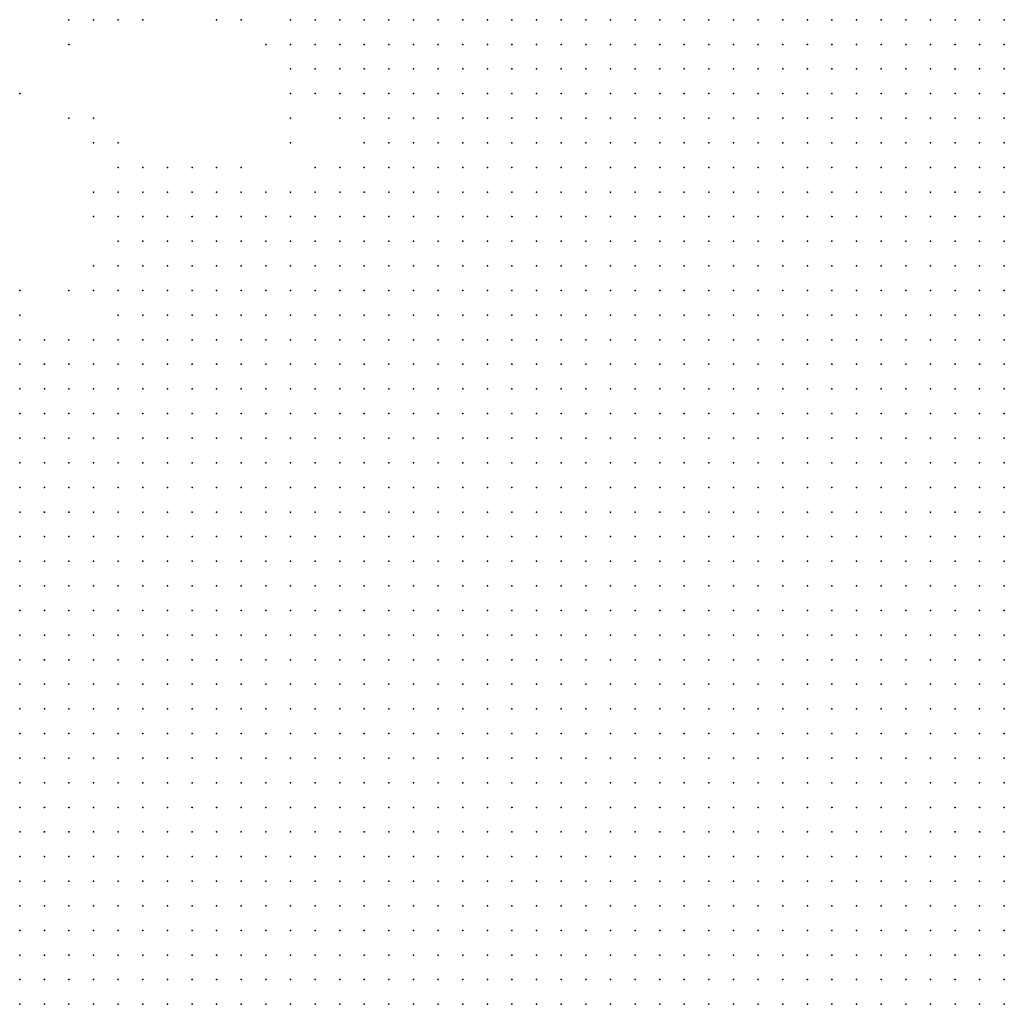
# Model space of a CAD drawing. Units: inches. Extents: x -1.3 to 1.3, y -1.1 to 1.1.
# Drawn here: x -0.08 to 0, y 0.48 to 0.56 of the extents above; entities that cross this region are included whole.
import ezdxf

# ---------------------------------------------------------------- set-up
doc = ezdxf.new("R2010")
doc.units = ezdxf.units.IN
doc.header["$MEASUREMENT"] = 0
doc.header["$PDMODE"] = 32
doc.header["$PDSIZE"] = 1e-05
for name, color, linetype in [('layer10', 10, 'Continuous'), ('layer11', 11, 'Continuous'), ('layer12', 12, 'Continuous'), ('layer13', 13, 'Continuous'), ('layer14', 14, 'Continuous'), ('layer15', 15, 'Continuous'), ('layer16', 16, 'Continuous'), ('layer17', 17, 'Continuous'), ('layer18', 18, 'Continuous'), ('layer19', 19, 'Continuous'), ('layer20', 20, 'Continuous'), ('layer21', 21, 'Continuous'), ('layer24', 24, 'Continuous'), ('layer25', 25, 'Continuous'), ('layer26', 26, 'Continuous'), ('layer27', 27, 'Continuous'), ('layer29', 29, 'Continuous'), ('layer31', 31, 'Continuous'), ('layer33', 33, 'Continuous'), ('layer34', 34, 'Continuous'), ('layer37', 37, 'Continuous'), ('layer38', 38, 'Continuous'), ('layer45', 45, 'Continuous'), ('layer50', 50, 'Continuous'), ('layer9', 9, 'Continuous')]:
    doc.layers.add(name, color=color, linetype=linetype)

msp = doc.modelspace()

# ---------------------------------------------------------------- linework, layer by layer
at = {"layer": 'layer10', "color": 10}
for p in [(-0.0185, 0.5643), (-0.0165, 0.5643), (-0.0145, 0.5643), (-0.0125, 0.5643), (-0.0105, 0.5643), (-0.0205, 0.5623), (-0.0185, 0.5623), (-0.0165, 0.5623), (-0.0145, 0.5623), (-0.0125, 0.5623), (-0.0245, 0.5603), (-0.0225, 0.5603), (-0.0205, 0.5603), (-0.0185, 0.5603), (-0.0165, 0.5603), (-0.0145, 0.5603), (-0.0265, 0.5583), (-0.0245, 0.5583), (-0.0225, 0.5583), (-0.0205, 0.5583), (-0.0185, 0.5583), (-0.0165, 0.5583), (-0.0145, 0.5583), (-0.0285, 0.5563), (-0.0265, 0.5563), (-0.0245, 0.5563), (-0.0225, 0.5563), (-0.0205, 0.5563), (-0.0185, 0.5563), (-0.0165, 0.5563), (-0.0305, 0.5543), (-0.0285, 0.5543), (-0.0265, 0.5543), (-0.0245, 0.5543), (-0.0225, 0.5543), (-0.0205, 0.5543), (-0.0185, 0.5543), (-0.0165, 0.5543), (-0.0345, 0.5523), (-0.0325, 0.5523), (-0.0305, 0.5523), (-0.0285, 0.5523), (-0.0265, 0.5523), (-0.0245, 0.5523), (-0.0225, 0.5523), (-0.0205, 0.5523), (-0.0185, 0.5523), (-0.0365, 0.5503), (-0.0345, 0.5503), (-0.0325, 0.5503), (-0.0305, 0.5503), (-0.0285, 0.5503), (-0.0265, 0.5503), (-0.0245, 0.5503), (-0.0225, 0.5503), (-0.0205, 0.5503), (-0.0185, 0.5503), (-0.0385, 0.5483), (-0.0365, 0.5483), (-0.0345, 0.5483), (-0.0325, 0.5483), (-0.0305, 0.5483), (-0.0285, 0.5483), (-0.0265, 0.5483), (-0.0245, 0.5483), (-0.0225, 0.5483), (-0.0205, 0.5483), (-0.0405, 0.5463), (-0.0385, 0.5463), (-0.0365, 0.5463), (-0.0345, 0.5463), (-0.0325, 0.5463), (-0.0305, 0.5463), (-0.0285, 0.5463), (-0.0265, 0.5463), (-0.0245, 0.5463), (-0.0225, 0.5463), (-0.0205, 0.5463), (-0.0405, 0.5443), (-0.0385, 0.5443), (-0.0365, 0.5443), (-0.0345, 0.5443), (-0.0325, 0.5443), (-0.0305, 0.5443), (-0.0285, 0.5443), (-0.0265, 0.5443), (-0.0245, 0.5443), (-0.0225, 0.5443), (-0.0205, 0.5443), (-0.0425, 0.5423), (-0.0405, 0.5423), (-0.0385, 0.5423), (-0.0365, 0.5423), (-0.0345, 0.5423), (-0.0325, 0.5423), (-0.0305, 0.5423), (-0.0285, 0.5423), (-0.0265, 0.5423), (-0.0245, 0.5423), (-0.0225, 0.5423), (-0.0445, 0.5403), (-0.0425, 0.5403), (-0.0405, 0.5403), (-0.0385, 0.5403), (-0.0365, 0.5403), (-0.0345, 0.5403), (-0.0325, 0.5403), (-0.0305, 0.5403), (-0.0285, 0.5403), (-0.0265, 0.5403), (-0.0245, 0.5403), (-0.0225, 0.5403), (-0.0465, 0.5383), (-0.0445, 0.5383), (-0.0425, 0.5383), (-0.0405, 0.5383), (-0.0385, 0.5383), (-0.0365, 0.5383), (-0.0345, 0.5383), (-0.0325, 0.5383), (-0.0305, 0.5383), (-0.0285, 0.5383), (-0.0265, 0.5383), (-0.0245, 0.5383), (-0.0225, 0.5383), (-0.0465, 0.5363), (-0.0445, 0.5363), (-0.0425, 0.5363), (-0.0405, 0.5363), (-0.0385, 0.5363), (-0.0365, 0.5363), (-0.0345, 0.5363), (-0.0325, 0.5363), (-0.0305, 0.5363), (-0.0285, 0.5363), (-0.0265, 0.5363), (-0.0245, 0.5363), (-0.0225, 0.5363), (-0.0485, 0.5343), (-0.0465, 0.5343), (-0.0445, 0.5343), (-0.0425, 0.5343), (-0.0405, 0.5343), (-0.0385, 0.5343), (-0.0365, 0.5343), (-0.0345, 0.5343), (-0.0325, 0.5343), (-0.0305, 0.5343), (-0.0285, 0.5343), (-0.0265, 0.5343), (-0.0245, 0.5343), (-0.0225, 0.5343), (-0.0485, 0.5323), (-0.0465, 0.5323), (-0.0445, 0.5323), (-0.0425, 0.5323), (-0.0405, 0.5323), (-0.0385, 0.5323), (-0.0365, 0.5323), (-0.0345, 0.5323), (-0.0325, 0.5323), (-0.0305, 0.5323), (-0.0285, 0.5323), (-0.0265, 0.5323), (-0.0245, 0.5323), (-0.0225, 0.5323), (-0.0485, 0.5303), (-0.0465, 0.5303), (-0.0445, 0.5303), (-0.0425, 0.5303), (-0.0405, 0.5303), (-0.0385, 0.5303), (-0.0365, 0.5303), (-0.0345, 0.5303), (-0.0325, 0.5303), (-0.0305, 0.5303), (-0.0285, 0.5303), (-0.0265, 0.5303), (-0.0245, 0.5303), (-0.0225, 0.5303), (-0.0505, 0.5283), (-0.0485, 0.5283), (-0.0465, 0.5283), (-0.0445, 0.5283), (-0.0425, 0.5283), (-0.0405, 0.5283), (-0.0385, 0.5283), (-0.0365, 0.5283), (-0.0345, 0.5283), (-0.0325, 0.5283), (-0.0305, 0.5283), (-0.0285, 0.5283), (-0.0265, 0.5283), (-0.0245, 0.5283), (-0.0225, 0.5283), (-0.0505, 0.5263), (-0.0485, 0.5263), (-0.0465, 0.5263), (-0.0445, 0.5263), (-0.0425, 0.5263), (-0.0405, 0.5263), (-0.0385, 0.5263), (-0.0365, 0.5263), (-0.0345, 0.5263), (-0.0325, 0.5263), (-0.0305, 0.5263), (-0.0285, 0.5263), (-0.0265, 0.5263), (-0.0245, 0.5263), (-0.0225, 0.5263), (-0.0505, 0.5243), (-0.0485, 0.5243), (-0.0465, 0.5243), (-0.0445, 0.5243), (-0.0425, 0.5243), (-0.0405, 0.5243), (-0.0385, 0.5243), (-0.0365, 0.5243), (-0.0345, 0.5243), (-0.0325, 0.5243), (-0.0305, 0.5243), (-0.0285, 0.5243), (-0.0265, 0.5243), (-0.0245, 0.5243), (-0.0225, 0.5243), (-0.0505, 0.5223), (-0.0485, 0.5223), (-0.0465, 0.5223), (-0.0445, 0.5223), (-0.0425, 0.5223), (-0.0405, 0.5223), (-0.0385, 0.5223), (-0.0365, 0.5223), (-0.0345, 0.5223), (-0.0325, 0.5223), (-0.0305, 0.5223), (-0.0285, 0.5223), (-0.0265, 0.5223), (-0.0245, 0.5223), (-0.0225, 0.5223), (-0.0525, 0.5203), (-0.0505, 0.5203), (-0.0485, 0.5203), (-0.0465, 0.5203), (-0.0445, 0.5203), (-0.0425, 0.5203), (-0.0405, 0.5203), (-0.0385, 0.5203), (-0.0365, 0.5203), (-0.0345, 0.5203), (-0.0325, 0.5203), (-0.0305, 0.5203), (-0.0285, 0.5203), (-0.0265, 0.5203), (-0.0245, 0.5203), (-0.0225, 0.5203), (-0.0525, 0.5183), (-0.0505, 0.5183), (-0.0485, 0.5183), (-0.0465, 0.5183), (-0.0445, 0.5183), (-0.0425, 0.5183), (-0.0405, 0.5183), (-0.0385, 0.5183), (-0.0365, 0.5183), (-0.0345, 0.5183), (-0.0325, 0.5183), (-0.0305, 0.5183), (-0.0285, 0.5183), (-0.0265, 0.5183), (-0.0245, 0.5183), (-0.0225, 0.5183), (-0.0525, 0.5163), (-0.0505, 0.5163), (-0.0485, 0.5163), (-0.0465, 0.5163), (-0.0445, 0.5163), (-0.0425, 0.5163), (-0.0405, 0.5163), (-0.0385, 0.5163), (-0.0365, 0.5163), (-0.0345, 0.5163), (-0.0325, 0.5163), (-0.0305, 0.5163), (-0.0285, 0.5163), (-0.0265, 0.5163), (-0.0245, 0.5163), (-0.0225, 0.5163), (-0.0525, 0.5143), (-0.0505, 0.5143), (-0.0485, 0.5143), (-0.0465, 0.5143), (-0.0445, 0.5143), (-0.0425, 0.5143), (-0.0405, 0.5143), (-0.0385, 0.5143), (-0.0365, 0.5143), (-0.0345, 0.5143), (-0.0325, 0.5143), (-0.0305, 0.5143), (-0.0285, 0.5143), (-0.0265, 0.5143), (-0.0245, 0.5143), (-0.0225, 0.5143), (-0.0205, 0.5143), (-0.0525, 0.5123), (-0.0505, 0.5123), (-0.0485, 0.5123), (-0.0465, 0.5123), (-0.0445, 0.5123), (-0.0425, 0.5123), (-0.0405, 0.5123), (-0.0385, 0.5123), (-0.0365, 0.5123), (-0.0345, 0.5123), (-0.0325, 0.5123), (-0.0305, 0.5123), (-0.0285, 0.5123), (-0.0265, 0.5123), (-0.0245, 0.5123), (-0.0225, 0.5123), (-0.0205, 0.5123), (-0.0525, 0.5103), (-0.0505, 0.5103), (-0.0485, 0.5103), (-0.0465, 0.5103), (-0.0445, 0.5103), (-0.0425, 0.5103), (-0.0405, 0.5103), (-0.0385, 0.5103), (-0.0365, 0.5103), (-0.0345, 0.5103), (-0.0325, 0.5103), (-0.0305, 0.5103), (-0.0285, 0.5103), (-0.0265, 0.5103), (-0.0245, 0.5103), (-0.0225, 0.5103), (-0.0205, 0.5103), (-0.0505, 0.5083), (-0.0485, 0.5083), (-0.0465, 0.5083), (-0.0445, 0.5083), (-0.0425, 0.5083), (-0.0405, 0.5083), (-0.0385, 0.5083), (-0.0365, 0.5083), (-0.0345, 0.5083), (-0.0325, 0.5083), (-0.0305, 0.5083), (-0.0285, 0.5083), (-0.0265, 0.5083), (-0.0245, 0.5083), (-0.0225, 0.5083), (-0.0205, 0.5083), (-0.0505, 0.5063), (-0.0485, 0.5063), (-0.0465, 0.5063), (-0.0445, 0.5063), (-0.0425, 0.5063), (-0.0405, 0.5063), (-0.0385, 0.5063), (-0.0365, 0.5063), (-0.0345, 0.5063), (-0.0325, 0.5063), (-0.0305, 0.5063), (-0.0285, 0.5063), (-0.0265, 0.5063), (-0.0245, 0.5063), (-0.0225, 0.5063), (-0.0205, 0.5063), (-0.0185, 0.5063), (-0.0505, 0.5043), (-0.0485, 0.5043), (-0.0465, 0.5043), (-0.0445, 0.5043), (-0.0425, 0.5043), (-0.0405, 0.5043), (-0.0385, 0.5043), (-0.0365, 0.5043), (-0.0345, 0.5043), (-0.0325, 0.5043), (-0.0305, 0.5043), (-0.0285, 0.5043), (-0.0265, 0.5043), (-0.0245, 0.5043), (-0.0225, 0.5043), (-0.0205, 0.5043), (-0.0185, 0.5043), (-0.0505, 0.5023), (-0.0485, 0.5023), (-0.0465, 0.5023), (-0.0445, 0.5023), (-0.0425, 0.5023), (-0.0405, 0.5023), (-0.0385, 0.5023), (-0.0365, 0.5023), (-0.0345, 0.5023), (-0.0325, 0.5023), (-0.0305, 0.5023), (-0.0285, 0.5023), (-0.0265, 0.5023), (-0.0245, 0.5023), (-0.0225, 0.5023), (-0.0205, 0.5023), (-0.0185, 0.5023), (-0.0485, 0.5003), (-0.0465, 0.5003), (-0.0445, 0.5003), (-0.0425, 0.5003), (-0.0405, 0.5003), (-0.0385, 0.5003), (-0.0365, 0.5003), (-0.0345, 0.5003), (-0.0325, 0.5003), (-0.0305, 0.5003), (-0.0285, 0.5003), (-0.0265, 0.5003), (-0.0245, 0.5003), (-0.0225, 0.5003), (-0.0205, 0.5003), (-0.0185, 0.5003), (-0.0165, 0.5003), (-0.0485, 0.4983), (-0.0465, 0.4983), (-0.0445, 0.4983), (-0.0425, 0.4983), (-0.0405, 0.4983), (-0.0385, 0.4983), (-0.0365, 0.4983), (-0.0345, 0.4983), (-0.0325, 0.4983), (-0.0305, 0.4983), (-0.0285, 0.4983), (-0.0265, 0.4983), (-0.0245, 0.4983), (-0.0225, 0.4983), (-0.0205, 0.4983), (-0.0185, 0.4983), (-0.0165, 0.4983), (-0.0485, 0.4963), (-0.0465, 0.4963), (-0.0445, 0.4963), (-0.0425, 0.4963), (-0.0405, 0.4963), (-0.0385, 0.4963), (-0.0365, 0.4963), (-0.0345, 0.4963), (-0.0325, 0.4963), (-0.0305, 0.4963), (-0.0285, 0.4963), (-0.0265, 0.4963), (-0.0245, 0.4963), (-0.0225, 0.4963), (-0.0205, 0.4963), (-0.0185, 0.4963), (-0.0165, 0.4963), (-0.0145, 0.4963), (-0.0465, 0.4943), (-0.0445, 0.4943), (-0.0425, 0.4943), (-0.0405, 0.4943), (-0.0385, 0.4943), (-0.0365, 0.4943), (-0.0345, 0.4943), (-0.0325, 0.4943), (-0.0305, 0.4943), (-0.0285, 0.4943), (-0.0265, 0.4943), (-0.0245, 0.4943), (-0.0225, 0.4943), (-0.0205, 0.4943), (-0.0185, 0.4943), (-0.0165, 0.4943), (-0.0145, 0.4943), (-0.0445, 0.4923), (-0.0425, 0.4923), (-0.0405, 0.4923), (-0.0385, 0.4923), (-0.0365, 0.4923), (-0.0345, 0.4923), (-0.0325, 0.4923), (-0.0305, 0.4923), (-0.0285, 0.4923), (-0.0265, 0.4923), (-0.0245, 0.4923), (-0.0225, 0.4923), (-0.0205, 0.4923), (-0.0185, 0.4923), (-0.0165, 0.4923), (-0.0145, 0.4923), (-0.0125, 0.4923), (-0.0445, 0.4903), (-0.0425, 0.4903), (-0.0405, 0.4903), (-0.0385, 0.4903), (-0.0365, 0.4903), (-0.0345, 0.4903), (-0.0325, 0.4903), (-0.0305, 0.4903), (-0.0285, 0.4903), (-0.0265, 0.4903), (-0.0245, 0.4903), (-0.0225, 0.4903), (-0.0205, 0.4903), (-0.0185, 0.4903), (-0.0165, 0.4903), (-0.0145, 0.4903), (-0.0125, 0.4903), (-0.0425, 0.4883), (-0.0405, 0.4883), (-0.0385, 0.4883), (-0.0365, 0.4883), (-0.0345, 0.4883), (-0.0325, 0.4883), (-0.0305, 0.4883), (-0.0285, 0.4883), (-0.0265, 0.4883), (-0.0245, 0.4883), (-0.0225, 0.4883), (-0.0205, 0.4883), (-0.0185, 0.4883), (-0.0165, 0.4883), (-0.0145, 0.4883), (-0.0125, 0.4883), (-0.0105, 0.4883), (-0.0405, 0.4863), (-0.0385, 0.4863), (-0.0365, 0.4863), (-0.0345, 0.4863), (-0.0325, 0.4863), (-0.0305, 0.4863), (-0.0285, 0.4863), (-0.0265, 0.4863), (-0.0245, 0.4863), (-0.0225, 0.4863), (-0.0205, 0.4863), (-0.0185, 0.4863), (-0.0165, 0.4863), (-0.0145, 0.4863), (-0.0125, 0.4863), (-0.0105, 0.4863), (-0.0085, 0.4863), (-0.0405, 0.4843), (-0.0385, 0.4843), (-0.0365, 0.4843), (-0.0345, 0.4843), (-0.0325, 0.4843), (-0.0305, 0.4843), (-0.0285, 0.4843), (-0.0265, 0.4843), (-0.0245, 0.4843), (-0.0225, 0.4843), (-0.0205, 0.4843), (-0.0185, 0.4843), (-0.0165, 0.4843), (-0.0145, 0.4843), (-0.0125, 0.4843), (-0.0105, 0.4843), (-0.0085, 0.4843)]:
    msp.add_point(p, dxfattribs=at)
at = {"layer": 'layer11', "color": 11}
for p in [(-0.0365, 0.5643), (-0.0345, 0.5643), (-0.0325, 0.5643), (-0.0305, 0.5643), (-0.0285, 0.5643), (-0.0265, 0.5643), (-0.0245, 0.5643), (-0.0225, 0.5643), (-0.0205, 0.5643), (-0.0385, 0.5623), (-0.0365, 0.5623), (-0.0345, 0.5623), (-0.0325, 0.5623), (-0.0305, 0.5623), (-0.0285, 0.5623), (-0.0265, 0.5623), (-0.0245, 0.5623), (-0.0225, 0.5623), (-0.0405, 0.5603), (-0.0385, 0.5603), (-0.0365, 0.5603), (-0.0345, 0.5603), (-0.0325, 0.5603), (-0.0305, 0.5603), (-0.0285, 0.5603), (-0.0265, 0.5603), (-0.0425, 0.5583), (-0.0405, 0.5583), (-0.0385, 0.5583), (-0.0365, 0.5583), (-0.0345, 0.5583), (-0.0325, 0.5583), (-0.0305, 0.5583), (-0.0285, 0.5583), (-0.0445, 0.5563), (-0.0425, 0.5563), (-0.0405, 0.5563), (-0.0385, 0.5563), (-0.0365, 0.5563), (-0.0345, 0.5563), (-0.0325, 0.5563), (-0.0305, 0.5563), (-0.0465, 0.5543), (-0.0445, 0.5543), (-0.0425, 0.5543), (-0.0405, 0.5543), (-0.0385, 0.5543), (-0.0365, 0.5543), (-0.0345, 0.5543), (-0.0325, 0.5543), (-0.0485, 0.5523), (-0.0465, 0.5523), (-0.0445, 0.5523), (-0.0425, 0.5523), (-0.0405, 0.5523), (-0.0385, 0.5523), (-0.0365, 0.5523), (-0.0485, 0.5503), (-0.0465, 0.5503), (-0.0445, 0.5503), (-0.0425, 0.5503), (-0.0405, 0.5503), (-0.0385, 0.5503), (-0.0505, 0.5483), (-0.0485, 0.5483), (-0.0465, 0.5483), (-0.0445, 0.5483), (-0.0425, 0.5483), (-0.0405, 0.5483), (-0.0525, 0.5463), (-0.0505, 0.5463), (-0.0485, 0.5463), (-0.0465, 0.5463), (-0.0445, 0.5463), (-0.0425, 0.5463), (-0.0525, 0.5443), (-0.0505, 0.5443), (-0.0485, 0.5443), (-0.0465, 0.5443), (-0.0445, 0.5443), (-0.0425, 0.5443), (-0.0545, 0.5423), (-0.0525, 0.5423), (-0.0505, 0.5423), (-0.0485, 0.5423), (-0.0465, 0.5423), (-0.0445, 0.5423), (-0.0565, 0.5403), (-0.0545, 0.5403), (-0.0525, 0.5403), (-0.0505, 0.5403), (-0.0485, 0.5403), (-0.0465, 0.5403), (-0.0565, 0.5383), (-0.0545, 0.5383), (-0.0525, 0.5383), (-0.0505, 0.5383), (-0.0485, 0.5383), (-0.0585, 0.5363), (-0.0565, 0.5363), (-0.0545, 0.5363), (-0.0525, 0.5363), (-0.0505, 0.5363), (-0.0485, 0.5363), (-0.0585, 0.5343), (-0.0565, 0.5343), (-0.0545, 0.5343), (-0.0525, 0.5343), (-0.0505, 0.5343), (-0.0605, 0.5323), (-0.0585, 0.5323), (-0.0565, 0.5323), (-0.0545, 0.5323), (-0.0525, 0.5323), (-0.0505, 0.5323), (-0.0605, 0.5303), (-0.0585, 0.5303), (-0.0565, 0.5303), (-0.0545, 0.5303), (-0.0525, 0.5303), (-0.0505, 0.5303), (-0.0605, 0.5283), (-0.0585, 0.5283), (-0.0565, 0.5283), (-0.0545, 0.5283), (-0.0525, 0.5283), (-0.0625, 0.5263), (-0.0605, 0.5263), (-0.0585, 0.5263), (-0.0565, 0.5263), (-0.0545, 0.5263), (-0.0525, 0.5263), (-0.0625, 0.5243), (-0.0605, 0.5243), (-0.0585, 0.5243), (-0.0565, 0.5243), (-0.0545, 0.5243), (-0.0525, 0.5243), (-0.0645, 0.5223), (-0.0625, 0.5223), (-0.0605, 0.5223), (-0.0585, 0.5223), (-0.0565, 0.5223), (-0.0545, 0.5223), (-0.0525, 0.5223), (-0.0645, 0.5203), (-0.0625, 0.5203), (-0.0605, 0.5203), (-0.0585, 0.5203), (-0.0565, 0.5203), (-0.0545, 0.5203), (-0.0645, 0.5183), (-0.0625, 0.5183), (-0.0605, 0.5183), (-0.0585, 0.5183), (-0.0565, 0.5183), (-0.0545, 0.5183), (-0.0645, 0.5163), (-0.0625, 0.5163), (-0.0605, 0.5163), (-0.0585, 0.5163), (-0.0565, 0.5163), (-0.0545, 0.5163), (-0.0665, 0.5143), (-0.0645, 0.5143), (-0.0625, 0.5143), (-0.0605, 0.5143), (-0.0585, 0.5143), (-0.0565, 0.5143), (-0.0545, 0.5143), (-0.0665, 0.5123), (-0.0645, 0.5123), (-0.0625, 0.5123), (-0.0605, 0.5123), (-0.0585, 0.5123), (-0.0565, 0.5123), (-0.0545, 0.5123), (-0.0665, 0.5103), (-0.0645, 0.5103), (-0.0625, 0.5103), (-0.0605, 0.5103), (-0.0585, 0.5103), (-0.0565, 0.5103), (-0.0545, 0.5103), (-0.0665, 0.5083), (-0.0645, 0.5083), (-0.0625, 0.5083), (-0.0605, 0.5083), (-0.0585, 0.5083), (-0.0565, 0.5083), (-0.0545, 0.5083), (-0.0525, 0.5083), (-0.0665, 0.5063), (-0.0645, 0.5063), (-0.0625, 0.5063), (-0.0605, 0.5063), (-0.0585, 0.5063), (-0.0565, 0.5063), (-0.0545, 0.5063), (-0.0525, 0.5063), (-0.0665, 0.5043), (-0.0645, 0.5043), (-0.0625, 0.5043), (-0.0605, 0.5043), (-0.0585, 0.5043), (-0.0565, 0.5043), (-0.0545, 0.5043), (-0.0525, 0.5043), (-0.0665, 0.5023), (-0.0645, 0.5023), (-0.0625, 0.5023), (-0.0605, 0.5023), (-0.0585, 0.5023), (-0.0565, 0.5023), (-0.0545, 0.5023), (-0.0525, 0.5023), (-0.0665, 0.5003), (-0.0645, 0.5003), (-0.0625, 0.5003), (-0.0605, 0.5003), (-0.0585, 0.5003), (-0.0565, 0.5003), (-0.0545, 0.5003), (-0.0525, 0.5003), (-0.0505, 0.5003), (-0.0665, 0.4983), (-0.0645, 0.4983), (-0.0625, 0.4983), (-0.0605, 0.4983), (-0.0585, 0.4983), (-0.0565, 0.4983), (-0.0545, 0.4983), (-0.0525, 0.4983), (-0.0505, 0.4983), (-0.0665, 0.4963), (-0.0645, 0.4963), (-0.0625, 0.4963), (-0.0605, 0.4963), (-0.0585, 0.4963), (-0.0565, 0.4963), (-0.0545, 0.4963), (-0.0525, 0.4963), (-0.0505, 0.4963), (-0.0665, 0.4943), (-0.0645, 0.4943), (-0.0625, 0.4943), (-0.0605, 0.4943), (-0.0585, 0.4943), (-0.0565, 0.4943), (-0.0545, 0.4943), (-0.0525, 0.4943), (-0.0505, 0.4943), (-0.0485, 0.4943), (-0.0665, 0.4923), (-0.0645, 0.4923), (-0.0625, 0.4923), (-0.0605, 0.4923), (-0.0585, 0.4923), (-0.0565, 0.4923), (-0.0545, 0.4923), (-0.0525, 0.4923), (-0.0505, 0.4923), (-0.0485, 0.4923), (-0.0465, 0.4923), (-0.0665, 0.4903), (-0.0645, 0.4903), (-0.0625, 0.4903), (-0.0605, 0.4903), (-0.0585, 0.4903), (-0.0565, 0.4903), (-0.0545, 0.4903), (-0.0525, 0.4903), (-0.0505, 0.4903), (-0.0485, 0.4903), (-0.0465, 0.4903), (-0.0665, 0.4883), (-0.0645, 0.4883), (-0.0625, 0.4883), (-0.0605, 0.4883), (-0.0585, 0.4883), (-0.0565, 0.4883), (-0.0545, 0.4883), (-0.0525, 0.4883), (-0.0505, 0.4883), (-0.0485, 0.4883), (-0.0465, 0.4883), (-0.0445, 0.4883), (-0.0665, 0.4863), (-0.0645, 0.4863), (-0.0625, 0.4863), (-0.0605, 0.4863), (-0.0585, 0.4863), (-0.0565, 0.4863), (-0.0545, 0.4863), (-0.0525, 0.4863), (-0.0505, 0.4863), (-0.0485, 0.4863), (-0.0465, 0.4863), (-0.0445, 0.4863), (-0.0425, 0.4863), (-0.0665, 0.4843), (-0.0645, 0.4843), (-0.0625, 0.4843), (-0.0605, 0.4843), (-0.0585, 0.4843), (-0.0565, 0.4843), (-0.0545, 0.4843), (-0.0525, 0.4843), (-0.0505, 0.4843), (-0.0485, 0.4843), (-0.0465, 0.4843), (-0.0445, 0.4843), (-0.0425, 0.4843)]:
    msp.add_point(p, dxfattribs=at)
at = {"layer": 'layer12', "color": 12}
for p in [(-0.0465, 0.5643), (-0.0445, 0.5643), (-0.0425, 0.5643), (-0.0405, 0.5643), (-0.0385, 0.5643), (-0.0485, 0.5623), (-0.0465, 0.5623), (-0.0445, 0.5623), (-0.0425, 0.5623), (-0.0405, 0.5623), (-0.0485, 0.5603), (-0.0465, 0.5603), (-0.0445, 0.5603), (-0.0425, 0.5603), (-0.0505, 0.5583), (-0.0485, 0.5583), (-0.0465, 0.5583), (-0.0445, 0.5583), (-0.0505, 0.5563), (-0.0485, 0.5563), (-0.0465, 0.5563), (-0.0525, 0.5543), (-0.0505, 0.5543), (-0.0485, 0.5543), (-0.0525, 0.5523), (-0.0505, 0.5523), (-0.0545, 0.5503), (-0.0525, 0.5503), (-0.0505, 0.5503), (-0.0545, 0.5483), (-0.0525, 0.5483), (-0.0565, 0.5463), (-0.0545, 0.5463), (-0.0585, 0.5443), (-0.0565, 0.5443), (-0.0545, 0.5443), (-0.0605, 0.5423), (-0.0585, 0.5423), (-0.0565, 0.5423), (-0.0625, 0.5403), (-0.0605, 0.5403), (-0.0585, 0.5403), (-0.0645, 0.5383), (-0.0625, 0.5383), (-0.0605, 0.5383), (-0.0585, 0.5383), (-0.0685, 0.5363), (-0.0665, 0.5363), (-0.0645, 0.5363), (-0.0625, 0.5363), (-0.0605, 0.5363), (-0.0705, 0.5343), (-0.0685, 0.5343), (-0.0665, 0.5343), (-0.0645, 0.5343), (-0.0625, 0.5343), (-0.0605, 0.5343), (-0.0725, 0.5323), (-0.0705, 0.5323), (-0.0685, 0.5323), (-0.0665, 0.5323), (-0.0645, 0.5323), (-0.0625, 0.5323), (-0.0745, 0.5303), (-0.0725, 0.5303), (-0.0705, 0.5303), (-0.0685, 0.5303), (-0.0665, 0.5303), (-0.0645, 0.5303), (-0.0625, 0.5303), (-0.0765, 0.5283), (-0.0745, 0.5283), (-0.0725, 0.5283), (-0.0705, 0.5283), (-0.0685, 0.5283), (-0.0665, 0.5283), (-0.0645, 0.5283), (-0.0625, 0.5283), (-0.0785, 0.5263), (-0.0765, 0.5263), (-0.0745, 0.5263), (-0.0725, 0.5263), (-0.0705, 0.5263), (-0.0685, 0.5263), (-0.0665, 0.5263), (-0.0645, 0.5263), (-0.0805, 0.5243), (-0.0785, 0.5243), (-0.0765, 0.5243), (-0.0745, 0.5243), (-0.0725, 0.5243), (-0.0705, 0.5243), (-0.0685, 0.5243), (-0.0665, 0.5243), (-0.0645, 0.5243), (-0.0825, 0.5223), (-0.0805, 0.5223), (-0.0785, 0.5223), (-0.0765, 0.5223), (-0.0745, 0.5223), (-0.0725, 0.5223), (-0.0705, 0.5223), (-0.0685, 0.5223), (-0.0665, 0.5223), (-0.0825, 0.5203), (-0.0805, 0.5203), (-0.0785, 0.5203), (-0.0765, 0.5203), (-0.0745, 0.5203), (-0.0725, 0.5203), (-0.0705, 0.5203), (-0.0685, 0.5203), (-0.0665, 0.5203), (-0.0825, 0.5183), (-0.0805, 0.5183), (-0.0785, 0.5183), (-0.0765, 0.5183), (-0.0745, 0.5183), (-0.0725, 0.5183), (-0.0705, 0.5183), (-0.0685, 0.5183), (-0.0665, 0.5183), (-0.0825, 0.5163), (-0.0805, 0.5163), (-0.0785, 0.5163), (-0.0765, 0.5163), (-0.0745, 0.5163), (-0.0725, 0.5163), (-0.0705, 0.5163), (-0.0685, 0.5163), (-0.0665, 0.5163), (-0.0825, 0.5143), (-0.0805, 0.5143), (-0.0785, 0.5143), (-0.0765, 0.5143), (-0.0745, 0.5143), (-0.0725, 0.5143), (-0.0705, 0.5143), (-0.0685, 0.5143), (-0.0825, 0.5123), (-0.0805, 0.5123), (-0.0785, 0.5123), (-0.0765, 0.5123), (-0.0745, 0.5123), (-0.0725, 0.5123), (-0.0705, 0.5123), (-0.0685, 0.5123), (-0.0825, 0.5103), (-0.0805, 0.5103), (-0.0785, 0.5103), (-0.0765, 0.5103), (-0.0745, 0.5103), (-0.0725, 0.5103), (-0.0705, 0.5103), (-0.0685, 0.5103), (-0.0825, 0.5083), (-0.0805, 0.5083), (-0.0785, 0.5083), (-0.0765, 0.5083), (-0.0745, 0.5083), (-0.0725, 0.5083), (-0.0705, 0.5083), (-0.0685, 0.5083), (-0.0825, 0.5063), (-0.0805, 0.5063), (-0.0785, 0.5063), (-0.0765, 0.5063), (-0.0745, 0.5063), (-0.0725, 0.5063), (-0.0705, 0.5063), (-0.0685, 0.5063), (-0.0825, 0.5043), (-0.0805, 0.5043), (-0.0785, 0.5043), (-0.0765, 0.5043), (-0.0745, 0.5043), (-0.0725, 0.5043), (-0.0705, 0.5043), (-0.0685, 0.5043), (-0.0825, 0.5023), (-0.0805, 0.5023), (-0.0785, 0.5023), (-0.0765, 0.5023), (-0.0745, 0.5023), (-0.0725, 0.5023), (-0.0705, 0.5023), (-0.0685, 0.5023), (-0.0825, 0.5003), (-0.0805, 0.5003), (-0.0785, 0.5003), (-0.0765, 0.5003), (-0.0745, 0.5003), (-0.0725, 0.5003), (-0.0705, 0.5003), (-0.0685, 0.5003), (-0.0825, 0.4983), (-0.0805, 0.4983), (-0.0785, 0.4983), (-0.0765, 0.4983), (-0.0745, 0.4983), (-0.0725, 0.4983), (-0.0705, 0.4983), (-0.0685, 0.4983), (-0.0825, 0.4963), (-0.0805, 0.4963), (-0.0785, 0.4963), (-0.0765, 0.4963), (-0.0745, 0.4963), (-0.0725, 0.4963), (-0.0705, 0.4963), (-0.0685, 0.4963), (-0.0825, 0.4943), (-0.0805, 0.4943), (-0.0785, 0.4943), (-0.0765, 0.4943), (-0.0745, 0.4943), (-0.0725, 0.4943), (-0.0705, 0.4943), (-0.0685, 0.4943), (-0.0825, 0.4923), (-0.0805, 0.4923), (-0.0785, 0.4923), (-0.0765, 0.4923), (-0.0745, 0.4923), (-0.0725, 0.4923), (-0.0705, 0.4923), (-0.0685, 0.4923), (-0.0825, 0.4903), (-0.0805, 0.4903), (-0.0785, 0.4903), (-0.0765, 0.4903), (-0.0745, 0.4903), (-0.0725, 0.4903), (-0.0705, 0.4903), (-0.0685, 0.4903), (-0.0825, 0.4883), (-0.0805, 0.4883), (-0.0785, 0.4883), (-0.0765, 0.4883), (-0.0745, 0.4883), (-0.0725, 0.4883), (-0.0705, 0.4883), (-0.0685, 0.4883), (-0.0825, 0.4863), (-0.0805, 0.4863), (-0.0785, 0.4863), (-0.0765, 0.4863), (-0.0745, 0.4863), (-0.0725, 0.4863), (-0.0705, 0.4863), (-0.0685, 0.4863), (-0.0825, 0.4843), (-0.0805, 0.4843), (-0.0785, 0.4843), (-0.0765, 0.4843), (-0.0745, 0.4843), (-0.0725, 0.4843), (-0.0705, 0.4843), (-0.0685, 0.4843)]:
    msp.add_point(p, dxfattribs=at)
at = {"layer": 'layer13', "color": 13}
for p in [(-0.0525, 0.5643), (-0.0505, 0.5643), (-0.0485, 0.5643), (-0.0525, 0.5623), (-0.0505, 0.5623), (-0.0525, 0.5603), (-0.0505, 0.5603), (-0.0525, 0.5583), (-0.0525, 0.5563), (-0.0545, 0.5523), (-0.0565, 0.5503), (-0.0605, 0.5483), (-0.0585, 0.5483), (-0.0565, 0.5483), (-0.0625, 0.5463), (-0.0605, 0.5463), (-0.0585, 0.5463), (-0.0665, 0.5443), (-0.0645, 0.5443), (-0.0625, 0.5443), (-0.0605, 0.5443), (-0.0665, 0.5423), (-0.0645, 0.5423), (-0.0625, 0.5423), (-0.0685, 0.5403), (-0.0665, 0.5403), (-0.0645, 0.5403), (-0.0705, 0.5383), (-0.0685, 0.5383), (-0.0665, 0.5383), (-0.0725, 0.5363), (-0.0705, 0.5363), (-0.0765, 0.5343), (-0.0745, 0.5343), (-0.0725, 0.5343), (-0.0785, 0.5323), (-0.0765, 0.5323), (-0.0745, 0.5323), (-0.0825, 0.5303), (-0.0805, 0.5303), (-0.0785, 0.5303), (-0.0765, 0.5303), (-0.0825, 0.5283), (-0.0805, 0.5283), (-0.0785, 0.5283), (-0.0825, 0.5263), (-0.0805, 0.5263), (-0.0825, 0.5243)]:
    msp.add_point(p, dxfattribs=at)
at = {"layer": 'layer14', "color": 14}
for p in [(-0.0585, 0.5643), (-0.0565, 0.5643), (-0.0545, 0.5643), (-0.0565, 0.5623), (-0.0545, 0.5623), (-0.0565, 0.5603), (-0.0545, 0.5603), (-0.0545, 0.5583), (-0.0545, 0.5563), (-0.0545, 0.5543), (-0.0565, 0.5523), (-0.0585, 0.5503), (-0.0665, 0.5483), (-0.0645, 0.5483), (-0.0625, 0.5483), (-0.0685, 0.5463), (-0.0665, 0.5463), (-0.0645, 0.5463), (-0.0705, 0.5443), (-0.0685, 0.5443), (-0.0705, 0.5423), (-0.0685, 0.5423), (-0.0725, 0.5403), (-0.0705, 0.5403), (-0.0725, 0.5383), (-0.0765, 0.5363), (-0.0745, 0.5363), (-0.0825, 0.5343), (-0.0805, 0.5343), (-0.0785, 0.5343), (-0.0825, 0.5323), (-0.0805, 0.5323)]:
    msp.add_point(p, dxfattribs=at)
at = {"layer": 'layer15', "color": 15}
for p in [(-0.0585, 0.5623), (-0.0585, 0.5603), (-0.0565, 0.5583), (-0.0585, 0.5523), (-0.0685, 0.5483), (-0.0725, 0.5463), (-0.0705, 0.5463), (-0.0725, 0.5443), (-0.0725, 0.5423), (-0.0745, 0.5383), (-0.0825, 0.5363), (-0.0805, 0.5363), (-0.0785, 0.5363)]:
    msp.add_point(p, dxfattribs=at)
at = {"layer": 'layer16', "color": 16}
for p in [(-0.0605, 0.5643), (-0.0645, 0.5503), (-0.0625, 0.5503), (-0.0725, 0.5483), (-0.0705, 0.5483), (-0.0745, 0.5443), (-0.0745, 0.5423)]:
    msp.add_point(p, dxfattribs=at)
at = {"layer": 'layer17', "color": 17}
for p in [(-0.0605, 0.5623), (-0.0605, 0.5603), (-0.0585, 0.5583), (-0.0725, 0.5503), (-0.0705, 0.5503), (-0.0605, 0.5503), (-0.0745, 0.5403), (-0.0825, 0.5383), (-0.0785, 0.5383), (-0.0765, 0.5383)]:
    msp.add_point(p, dxfattribs=at)
at = {"layer": 'layer18', "color": 18}
for p in [(-0.0605, 0.5583), (-0.0565, 0.5563), (-0.0745, 0.5483), (-0.0745, 0.5463)]:
    msp.add_point(p, dxfattribs=at)
at = {"layer": 'layer19', "color": 19}
for p in [(-0.0745, 0.5503), (-0.0685, 0.5503), (-0.0765, 0.5443), (-0.0765, 0.5423), (-0.0825, 0.5403)]:
    msp.add_point(p, dxfattribs=at)
at = {"layer": 'layer20', "color": 20}
for p in [(-0.0645, 0.5643), (-0.0745, 0.5523), (-0.0725, 0.5523), (-0.0645, 0.5523)]:
    msp.add_point(p, dxfattribs=at)
at = {"layer": 'layer21', "color": 21}
msp.add_point((-0.0665, 0.5503), dxfattribs=at)
at = {"layer": 'layer24', "color": 24}
for p in [(-0.0745, 0.5543), (-0.0665, 0.5523)]:
    msp.add_point(p, dxfattribs=at)
at = {"layer": 'layer25', "color": 25}
msp.add_point((-0.0765, 0.5543), dxfattribs=at)
at = {"layer": 'layer26', "color": 26}
msp.add_point((-0.0665, 0.5643), dxfattribs=at)
at = {"layer": 'layer27', "color": 27}
for p in [(-0.0765, 0.5643), (-0.0605, 0.5563), (-0.0705, 0.5523), (-0.0785, 0.5423), (-0.0805, 0.5383)]:
    msp.add_point(p, dxfattribs=at)
at = {"layer": 'layer29', "color": 29}
for p in [(-0.0785, 0.5643), (-0.0685, 0.5523), (-0.0765, 0.5503)]:
    msp.add_point(p, dxfattribs=at)
at = {"layer": 'layer31', "color": 31}
msp.add_point((-0.0765, 0.5563), dxfattribs=at)
at = {"layer": 'layer33', "color": 33}
for p in [(-0.0785, 0.5623), (-0.0825, 0.5423)]:
    msp.add_point(p, dxfattribs=at)
at = {"layer": 'layer34', "color": 34}
for p in [(-0.0745, 0.5643), (-0.0785, 0.5563)]:
    msp.add_point(p, dxfattribs=at)
at = {"layer": 'layer37', "color": 37}
msp.add_point((-0.0825, 0.5583), dxfattribs=at)
at = {"layer": 'layer38', "color": 38}
for p in [(-0.0625, 0.5623), (-0.0605, 0.5543)]:
    msp.add_point(p, dxfattribs=at)
at = {"layer": 'layer45', "color": 45}
msp.add_point((-0.0765, 0.5483), dxfattribs=at)
at = {"layer": 'layer50', "color": 50}
msp.add_point((-0.0725, 0.5643), dxfattribs=at)
at = {"layer": 'layer9', "color": 9}
for p in [(-0.0085, 0.5643), (-0.0065, 0.5643), (-0.0045, 0.5643), (-0.0025, 0.5643), (-0.0105, 0.5623), (-0.0085, 0.5623), (-0.0065, 0.5623), (-0.0045, 0.5623), (-0.0025, 0.5623), (-0.0125, 0.5603), (-0.0105, 0.5603), (-0.0085, 0.5603), (-0.0065, 0.5603), (-0.0045, 0.5603), (-0.0025, 0.5603), (-0.0125, 0.5583), (-0.0105, 0.5583), (-0.0085, 0.5583), (-0.0065, 0.5583), (-0.0045, 0.5583), (-0.0025, 0.5583), (-0.0145, 0.5563), (-0.0125, 0.5563), (-0.0105, 0.5563), (-0.0085, 0.5563), (-0.0065, 0.5563), (-0.0045, 0.5563), (-0.0025, 0.5563), (-0.0145, 0.5543), (-0.0125, 0.5543), (-0.0105, 0.5543), (-0.0085, 0.5543), (-0.0065, 0.5543), (-0.0045, 0.5543), (-0.0025, 0.5543), (-0.0165, 0.5523), (-0.0145, 0.5523), (-0.0125, 0.5523), (-0.0105, 0.5523), (-0.0085, 0.5523), (-0.0065, 0.5523), (-0.0045, 0.5523), (-0.0025, 0.5523), (-0.0165, 0.5503), (-0.0145, 0.5503), (-0.0125, 0.5503), (-0.0105, 0.5503), (-0.0085, 0.5503), (-0.0065, 0.5503), (-0.0045, 0.5503), (-0.0025, 0.5503), (-0.0185, 0.5483), (-0.0165, 0.5483), (-0.0145, 0.5483), (-0.0125, 0.5483), (-0.0105, 0.5483), (-0.0085, 0.5483), (-0.0065, 0.5483), (-0.0045, 0.5483), (-0.0025, 0.5483), (-0.0185, 0.5463), (-0.0165, 0.5463), (-0.0145, 0.5463), (-0.0125, 0.5463), (-0.0105, 0.5463), (-0.0085, 0.5463), (-0.0065, 0.5463), (-0.0045, 0.5463), (-0.0025, 0.5463), (-0.0185, 0.5443), (-0.0165, 0.5443), (-0.0145, 0.5443), (-0.0125, 0.5443), (-0.0105, 0.5443), (-0.0085, 0.5443), (-0.0065, 0.5443), (-0.0045, 0.5443), (-0.0025, 0.5443), (-0.0205, 0.5423), (-0.0185, 0.5423), (-0.0165, 0.5423), (-0.0145, 0.5423), (-0.0125, 0.5423), (-0.0105, 0.5423), (-0.0085, 0.5423), (-0.0065, 0.5423), (-0.0045, 0.5423), (-0.0025, 0.5423), (-0.0205, 0.5403), (-0.0185, 0.5403), (-0.0165, 0.5403), (-0.0145, 0.5403), (-0.0125, 0.5403), (-0.0105, 0.5403), (-0.0085, 0.5403), (-0.0065, 0.5403), (-0.0045, 0.5403), (-0.0025, 0.5403), (-0.0205, 0.5383), (-0.0185, 0.5383), (-0.0165, 0.5383), (-0.0145, 0.5383), (-0.0125, 0.5383), (-0.0105, 0.5383), (-0.0085, 0.5383), (-0.0065, 0.5383), (-0.0045, 0.5383), (-0.0025, 0.5383), (-0.0205, 0.5363), (-0.0185, 0.5363), (-0.0165, 0.5363), (-0.0145, 0.5363), (-0.0125, 0.5363), (-0.0105, 0.5363), (-0.0085, 0.5363), (-0.0065, 0.5363), (-0.0045, 0.5363), (-0.0025, 0.5363), (-0.0205, 0.5343), (-0.0185, 0.5343), (-0.0165, 0.5343), (-0.0145, 0.5343), (-0.0125, 0.5343), (-0.0105, 0.5343), (-0.0085, 0.5343), (-0.0065, 0.5343), (-0.0045, 0.5343), (-0.0025, 0.5343), (-0.0205, 0.5323), (-0.0185, 0.5323), (-0.0165, 0.5323), (-0.0145, 0.5323), (-0.0125, 0.5323), (-0.0105, 0.5323), (-0.0085, 0.5323), (-0.0065, 0.5323), (-0.0045, 0.5323), (-0.0025, 0.5323), (-0.0205, 0.5303), (-0.0185, 0.5303), (-0.0165, 0.5303), (-0.0145, 0.5303), (-0.0125, 0.5303), (-0.0105, 0.5303), (-0.0085, 0.5303), (-0.0065, 0.5303), (-0.0045, 0.5303), (-0.0025, 0.5303), (-0.0205, 0.5283), (-0.0185, 0.5283), (-0.0165, 0.5283), (-0.0145, 0.5283), (-0.0125, 0.5283), (-0.0105, 0.5283), (-0.0085, 0.5283), (-0.0065, 0.5283), (-0.0045, 0.5283), (-0.0025, 0.5283), (-0.0205, 0.5263), (-0.0185, 0.5263), (-0.0165, 0.5263), (-0.0145, 0.5263), (-0.0125, 0.5263), (-0.0105, 0.5263), (-0.0085, 0.5263), (-0.0065, 0.5263), (-0.0045, 0.5263), (-0.0025, 0.5263), (-0.0205, 0.5243), (-0.0185, 0.5243), (-0.0165, 0.5243), (-0.0145, 0.5243), (-0.0125, 0.5243), (-0.0105, 0.5243), (-0.0085, 0.5243), (-0.0065, 0.5243), (-0.0045, 0.5243), (-0.0025, 0.5243), (-0.0205, 0.5223), (-0.0185, 0.5223), (-0.0165, 0.5223), (-0.0145, 0.5223), (-0.0125, 0.5223), (-0.0105, 0.5223), (-0.0085, 0.5223), (-0.0065, 0.5223), (-0.0045, 0.5223), (-0.0025, 0.5223), (-0.0205, 0.5203), (-0.0185, 0.5203), (-0.0165, 0.5203), (-0.0145, 0.5203), (-0.0125, 0.5203), (-0.0105, 0.5203), (-0.0085, 0.5203), (-0.0065, 0.5203), (-0.0045, 0.5203), (-0.0025, 0.5203), (-0.0205, 0.5183), (-0.0185, 0.5183), (-0.0165, 0.5183), (-0.0145, 0.5183), (-0.0125, 0.5183), (-0.0105, 0.5183), (-0.0085, 0.5183), (-0.0065, 0.5183), (-0.0045, 0.5183), (-0.0025, 0.5183), (-0.0205, 0.5163), (-0.0185, 0.5163), (-0.0165, 0.5163), (-0.0145, 0.5163), (-0.0125, 0.5163), (-0.0105, 0.5163), (-0.0085, 0.5163), (-0.0065, 0.5163), (-0.0045, 0.5163), (-0.0025, 0.5163), (-0.0185, 0.5143), (-0.0165, 0.5143), (-0.0145, 0.5143), (-0.0125, 0.5143), (-0.0105, 0.5143), (-0.0085, 0.5143), (-0.0065, 0.5143), (-0.0045, 0.5143), (-0.0025, 0.5143), (-0.0185, 0.5123), (-0.0165, 0.5123), (-0.0145, 0.5123), (-0.0125, 0.5123), (-0.0105, 0.5123), (-0.0085, 0.5123), (-0.0065, 0.5123), (-0.0045, 0.5123), (-0.0025, 0.5123), (-0.0185, 0.5103), (-0.0165, 0.5103), (-0.0145, 0.5103), (-0.0125, 0.5103), (-0.0105, 0.5103), (-0.0085, 0.5103), (-0.0065, 0.5103), (-0.0045, 0.5103), (-0.0025, 0.5103), (-0.0185, 0.5083), (-0.0165, 0.5083), (-0.0145, 0.5083), (-0.0125, 0.5083), (-0.0105, 0.5083), (-0.0085, 0.5083), (-0.0065, 0.5083), (-0.0045, 0.5083), (-0.0025, 0.5083), (-0.0165, 0.5063), (-0.0145, 0.5063), (-0.0125, 0.5063), (-0.0105, 0.5063), (-0.0085, 0.5063), (-0.0065, 0.5063), (-0.0045, 0.5063), (-0.0025, 0.5063), (-0.0165, 0.5043), (-0.0145, 0.5043), (-0.0125, 0.5043), (-0.0105, 0.5043), (-0.0085, 0.5043), (-0.0065, 0.5043), (-0.0045, 0.5043), (-0.0025, 0.5043), (-0.0165, 0.5023), (-0.0145, 0.5023), (-0.0125, 0.5023), (-0.0105, 0.5023), (-0.0085, 0.5023), (-0.0065, 0.5023), (-0.0045, 0.5023), (-0.0025, 0.5023), (-0.0145, 0.5003), (-0.0125, 0.5003), (-0.0105, 0.5003), (-0.0085, 0.5003), (-0.0065, 0.5003), (-0.0045, 0.5003), (-0.0025, 0.5003), (-0.0145, 0.4983), (-0.0125, 0.4983), (-0.0105, 0.4983), (-0.0085, 0.4983), (-0.0065, 0.4983), (-0.0045, 0.4983), (-0.0025, 0.4983), (-0.0125, 0.4963), (-0.0105, 0.4963), (-0.0085, 0.4963), (-0.0065, 0.4963), (-0.0045, 0.4963), (-0.0025, 0.4963), (-0.0125, 0.4943), (-0.0105, 0.4943), (-0.0085, 0.4943), (-0.0065, 0.4943), (-0.0045, 0.4943), (-0.0025, 0.4943), (-0.0105, 0.4923), (-0.0085, 0.4923), (-0.0065, 0.4923), (-0.0045, 0.4923), (-0.0025, 0.4923), (-0.0105, 0.4903), (-0.0085, 0.4903), (-0.0065, 0.4903), (-0.0045, 0.4903), (-0.0025, 0.4903), (-0.0085, 0.4883), (-0.0065, 0.4883), (-0.0045, 0.4883), (-0.0025, 0.4883), (-0.0065, 0.4863), (-0.0045, 0.4863), (-0.0025, 0.4863), (-0.0065, 0.4843), (-0.0045, 0.4843), (-0.0025, 0.4843)]:
    msp.add_point(p, dxfattribs=at)

doc.saveas('drawing.dxf')
